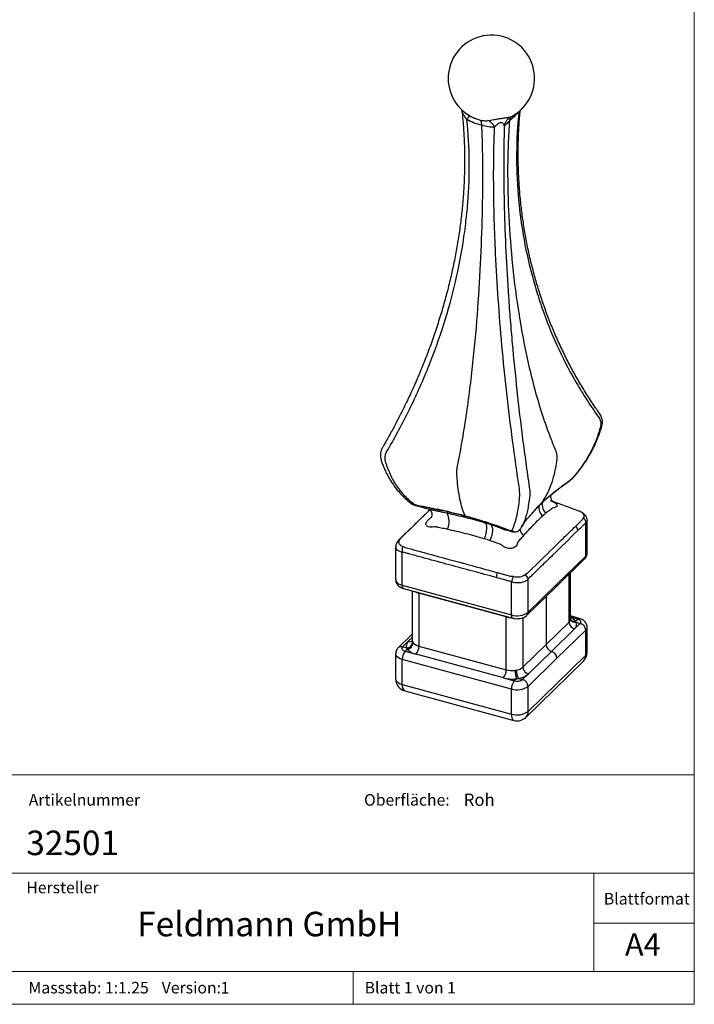
# Model space of a CAD drawing. Units: millimetres. Extents: x 6 to 365, y 6 to 256.
# Drawn here: x 256 to 365, y 6 to 166 of the extents above; entities that cross this region are included whole.
import ezdxf

# ---------------------------------------------------------------- set-up
doc = ezdxf.new("R2010")
doc.units = ezdxf.units.MM
doc.header["$LTSCALE"] = 1.25
doc.styles.add('SLDTEXTSTYLE0', font='TXT', dxfattribs={"width": 0.75})
doc.styles.add('SLDTEXTSTYLE1', font='TXT', dxfattribs={"width": 0.692308})

msp = doc.modelspace()

# ---------------------------------------------------------------- linework, layer by layer
at = {"color": 7, "linetype": 'Continuous', "lineweight": 18}
for p, q in [((365, 256.25), (365, 6.25)), ((254.5, 43.44), (365, 43.44)), ((254.5, 27.5), (348.75, 27.5)), ((365, 27.5), (348.75, 27.5)), ((348.75, 19.37), (348.75, 27.5)), ((348.75, 11.56), (348.75, 19.37)), ((365, 19.37), (348.75, 19.37)), ((199.25, 11.56), (365, 11.56)), ((309.75, 6.25), (309.75, 11.56)), ((6.25, 6.25), (365, 6.25))]:
    msp.add_line(p, q, dxfattribs=at)
at = {"color": 7, "linetype": 'Continuous', "lineweight": 25}
for p, q in [((328.43, 150.34), (328.61, 150.23)), ((344.65, 90.94), (344.71, 90.98)), ((320.08, 87.01), (320.06, 87.01)), ((320.07, 87.01), (320.07, 87.01)), ((346.49, 86.08), (346.26, 86.17)), ((345.8, 83.74), (346.93, 84.84)), ((346.52, 86.07), (346.49, 86.08)), ((347.64, 79.36), (347.64, 84.66)), ((336.76, 83.17), (336.79, 83.22)), ((337.04, 83.61), (337.36, 84.08)), ((347.41, 78.88), (347.41, 84.23)), ((335.38, 82.86), (335.3, 82.88)), ((316.62, 80.36), (316.62, 75.05)), ((317.69, 74.14), (317.69, 79.49)), ((342.56, 73.85), (347.23, 78.4)), ((342.74, 74.32), (347.41, 78.88)), ((333.09, 76.21), (335.23, 75.63)), ((338.08, 69.77), (338.08, 75.12)), ((344.94, 68.64), (344.94, 76.17)), ((317.69, 74.14), (335.38, 69.33)), ((317.89, 73.63), (335.58, 68.83)), ((335.38, 69.33), (335.38, 74.69)), ((337.89, 69.29), (342.56, 73.85)), ((338.08, 69.77), (342.74, 74.32)), ((319.32, 73.24), (319.32, 65.2)), ((334.54, 69.01), (320.39, 72.86)), ((320.39, 72.86), (320.39, 64.29)), ((334.54, 60.44), (334.54, 69.01)), ((346.37, 68.78), (344.94, 69.17)), ((345.75, 68.32), (346.11, 68.67)), ((340.98, 64.52), (344.71, 68.16)), ((345.59, 67.06), (341.86, 63.42)), ((344.95, 68.58), (344.95, 68.58)), ((345.59, 67.06), (346.53, 67.97)), ((345.85, 68.16), (346.53, 67.97)), ((347.64, 63.28), (347.64, 67.36)), ((319.32, 66.24), (317.04, 64.01)), ((347.41, 66.88), (342.74, 62.32)), ((347.41, 62.8), (347.41, 66.88)), ((318.67, 65.06), (317.74, 64.15)), ((318.41, 63.97), (317.74, 64.15)), ((320.39, 64.29), (334.54, 60.44)), ((337.24, 60.87), (340.98, 64.52)), ((316.62, 63.05), (316.62, 58.98)), ((318.51, 63.8), (318.15, 63.45)), ((318.15, 63.45), (319.92, 62.97)), ((334.07, 59.13), (319.92, 62.97)), ((338.08, 53.69), (347.41, 62.8)), ((342.74, 62.32), (338.08, 57.76)), ((341.86, 63.42), (338.13, 59.77)), ((335.38, 57.33), (317.69, 62.14)), ((317.69, 58.07), (317.69, 62.14)), ((337.71, 52.74), (347.04, 61.85)), ((334.07, 59.13), (335.84, 58.65)), ((336.52, 59.05), (337.19, 58.86)), ((337.19, 58.86), (338.13, 59.77)), ((317.69, 58.07), (335.38, 53.26)), ((336.2, 59), (335.84, 58.65)), ((338.08, 53.69), (338.08, 57.76)), ((318.1, 57.05), (335.78, 52.24)), ((335.38, 53.26), (335.38, 57.33))]:
    msp.add_line(p, q, dxfattribs=at)
at = {"color": 8, "linetype": 'Continuous', "lineweight": 25}
for p, q in [((322.18, 86.38), (317.34, 81.65)), ((320.06, 87.02), (320.05, 87.02)), ((320.09, 87.01), (320.08, 87.01)), ((340.17, 87.36), (340.1, 87.3)), ((335.3, 82.88), (335.22, 82.9)), ((335.27, 82.89), (335.42, 82.85)), ((344.71, 68.16), (344.71, 75.94)), ((320.39, 72.95), (320.39, 72.86)), ((340.98, 72.3), (340.98, 64.52)), ((334.54, 69.01), (334.54, 69.11)), ((337.24, 68.9), (337.24, 60.87)), ((346.11, 68.67), (344.94, 68.99)), ((318.67, 65.06), (319.32, 65.7))]:
    msp.add_line(p, q, dxfattribs=at)
at = {"color": 8, "linetype": 'Continuous', "lineweight": 25, "flags": 128}
for points in [[(345.19, 91.42), (345.23, 91.43), (345.24, 91.43)], [(341.66, 87.87), (342.14, 87.68), (342.47, 87.48), (342.6, 87.36), (342.74, 87.17), (342.76, 87.07), (342.67, 86.88), (342.64, 86.85), (342.28, 86.69), (342.03, 86.65), (342.03, 86.65), (342.03, 86.65)], [(319.5, 87.33), (319.47, 87.29), (319.45, 87.26), (319.43, 87.24), (319.41, 87.24), (319.41, 87.24)], [(322.13, 86.47), (322.36, 86.41), (322.45, 86.39), (322.45, 86.39), (322.45, 86.39)], [(316.62, 75.05), (316.63, 74.95), (316.71, 74.75), (316.86, 74.56), (317.08, 74.4), (317.36, 74.25), (317.69, 74.14)], [(317.69, 74.14), (317.7, 73.98), (317.72, 73.85), (317.77, 73.74), (317.82, 73.67), (317.89, 73.63)], [(335.38, 69.33), (335.38, 69.18), (335.41, 69.04), (335.45, 68.94), (335.51, 68.86), (335.58, 68.83)], [(317.69, 62.14), (317.36, 62.25), (317.08, 62.4), (316.86, 62.56), (316.71, 62.75), (316.63, 62.95), (316.62, 63.05)], [(316.62, 58.98), (316.63, 58.88), (316.71, 58.68), (316.86, 58.49), (317.08, 58.32), (317.36, 58.18), (317.69, 58.07)]]:
    msp.add_lwpolyline(points, dxfattribs=at)
at = {"color": 7, "linetype": 'Continuous', "lineweight": 25, "flags": 128}
for points in [[(331.01, 84.31), (331.15, 84.18), (331.26, 83.97), (331.33, 83.68), (331.34, 83.33), (331.31, 82.93), (331.24, 82.52), (331.12, 82.09), (330.96, 81.68)], [(331.97, 84), (332.12, 83.87), (332.22, 83.66), (332.29, 83.37), (332.3, 83.02), (332.26, 82.63), (332.18, 82.21), (332.06, 81.79), (331.89, 81.39)], [(334.5, 83.1), (334.88, 82.99), (335.38, 82.84)], [(346.53, 67.97), (346.6, 68.07), (346.64, 68.17), (346.64, 68.27), (346.6, 68.37), (346.52, 68.46), (346.41, 68.54), (346.27, 68.61), (346.11, 68.67)], [(317.74, 64.15), (317.66, 64.06), (317.62, 63.96), (317.63, 63.86), (317.66, 63.76), (317.74, 63.66), (317.85, 63.58), (317.99, 63.51), (318.15, 63.45)]]:
    msp.add_lwpolyline(points, dxfattribs=at)
at = {"color": 7, "linetype": 'Continuous', "lineweight": 25}
for centre, radius, start, end in [((332.13, 156.28), 7, 297.2564, 236.1165), ((332.96, 146.92), 5.47, 142.7818, 151.0496), ((332.13, 156.28), 7, 236.1165, 244.7921), ((336.15, 148.29), 1.95, 117.4997, 170.5456), ((330.99, 147.78), 1.75, 19.4656, 71.2904), ((344.5, 92.11), 1, 310.673, 317.3832), ((319.76, 88.17), 1, 232.4619, 248.965), ((322.58, 84.46), 2.7, 332.2755, 31.3072), ((346.28, 84.31), 1.14, 356.0857, 45.4188), ((335.96, 83.77), 1, 264.5205, 323.1536), ((344.99, 82.96), 1.13, 2.0836, 44.177), ((319.61, 79.81), 1.95, 160.8245, 189.3165), ((335.23, 75.34), 2.31, 157.9863, 178.9326), ((338.31, 74.04), 3, 149.4331, 167.6363), ((336.91, 74.9), 1.18, 10.3691, 54.6607), ((336.29, 72.28), 3.08, 252.696, 305.3989), ((345.92, 68.23), 1.21, 183.3916, 254.3338), ((345.01, 67.78), 0.921, 309.1007, 24.3991), ((344.86, 67.67), 1.1, 25.9895, 35.962), ((346.2, 66.8), 1.21, 3.3916, 74.3338), ((319.25, 64.35), 0.921, 129.1007, 204.3991), ((318.31, 65.03), 1.07, 275.2744, 355.3916), ((319.4, 64.45), 1.1, 205.9895, 215.962), ((318.32, 64.92), 1.14, 279.8875, 355.8534), ((320.04, 65.27), 0.735, 205.9895, 215.962), ((320.74, 65.96), 1.71, 220.9265, 258.2668), ((318.34, 64.27), 2.04, 320.5129, 0.3434), ((342.19, 64.59), 1.21, 183.3916, 254.3338), ((319.73, 62.15), 2.04, 140.5129, 180.3434), ((320.44, 65.48), 2.56, 220.9265, 258.2668), ((341.53, 62.25), 1.21, 3.3916, 74.3338), ((345.64, 63.28), 2, 314.305, 0), ((335.86, 62.49), 2.13, 278.2595, 310.3932), ((338.45, 60.94), 1.21, 183.3916, 254.3338), ((332.49, 60.43), 2.04, 320.5129, 0.3434), ((335.48, 64.52), 5.57, 255.4066, 277.4451), ((335.48, 64.03), 3.71, 255.4066, 277.4451), ((335.51, 63.84), 3.51, 277.2916, 280.8033), ((339.67, 60.31), 3.71, 179.4005, 200.8038), ((338.81, 60.36), 2.64, 179.3871, 209.7355), ((335.53, 64.22), 5.27, 277.2916, 280.8033), ((336.06, 62.2), 3.19, 278.2595, 310.3932), ((318.62, 58.98), 2, 180, 254.7955), ((337.42, 57.35), 2.04, 140.5129, 180.3434), ((336.29, 60.28), 3.08, 252.696, 305.3989), ((336.3, 60.12), 1.54, 252.696, 305.3989), ((336.87, 57.69), 1.21, 3.3916, 74.3338), ((336.29, 56.21), 3.08, 252.696, 305.3989), ((336.31, 54.17), 2, 254.7955, 314.305)]:
    msp.add_arc(centre, radius, start, end, dxfattribs=at)
at = {"color": 8, "linetype": 'Continuous', "lineweight": 25}
for centre, radius, start, end in [((345.07, 91.44), 0.118, 312.1869, 349.4716), ((319.38, 87.69), 0.385, 233.6739, 288.5292), ((342.02, 86.87), 2.22, 176.9858, 223.4352), ((342.57, 87.31), 2.23, 173.8341, 222.7157), ((336, 83.77), 0.968, 232.9213, 321.4557), ((335.94, 83.48), 0.703, 222.2066, 263.7784), ((339.01, 83.88), 2.38, 197.6765, 225.1351), ((317.31, 80.96), 0.474, 105.0456, 141.9255), ((346.77, 78.85), 0.646, 315.3545, 1.9113), ((346.98, 79.38), 0.664, 310.6406, 357.9975), ((342.1, 74.3), 0.646, 315.3545, 1.9113), ((320.94, 75.01), 2.22, 238.1904, 255.7786), ((335.45, 72.42), 3.53, 255.1248, 267.9371), ((337.43, 69.74), 0.646, 315.2525, 1.9142), ((344.27, 68.67), 0.675, 311.0331, 357.605), ((344.13, 67.01), 2.09, 38.7941, 67.057), ((346.33, 68.51), 0.27, 80.6928, 143.9733), ((345.68, 68.97), 0.829, 208.0343, 281.7383), ((345.56, 69.09), 0.79, 220.0809, 284.3127), ((346.98, 67.38), 0.664, 310.6488, 357.8589), ((317.51, 63.48), 0.706, 71.1228, 131.7857), ((318.9, 65.74), 0.717, 251.4082, 306.2337), ((319.89, 65.2), 0.567, 180.3473, 206.4525), ((346.12, 62.76), 1.29, 315.3545, 1.9113), ((346.98, 63.31), 0.664, 310.6406, 357.9975), ((318.69, 57.88), 1.02, 169.3516, 234.3744), ((336.38, 53.07), 1.02, 169.3516, 234.3744), ((336.79, 53.65), 1.29, 315.3545, 1.9113)]:
    msp.add_arc(centre, radius, start, end, dxfattribs=at)
at = {"color": 7, "linetype": 'Continuous', "lineweight": 25}
for points, knots in [([(327.38, 150.82), (327.44, 150.24), (327.58, 148.83), (327.72, 146.6), (327.8, 144.14), (327.79, 141.69), (327.71, 139.26), (327.56, 136.82), (327.32, 134.34), (327.01, 131.82), (326.62, 129.3), (326.15, 126.78), (325.6, 124.24), (324.98, 121.7), (324.28, 119.15), (323.5, 116.61), (322.65, 114.07), (321.73, 111.55), (320.73, 109.05), (319.67, 106.56), (318.53, 104.1), (317.32, 101.65), (316.15, 99.42), (315.27, 97.81), (314.72, 96.87), (314.45, 96.39), (314.27, 95.98), (314.17, 95.6), (314.14, 95.25), (314.16, 94.94), (314.21, 94.72), (314.29, 94.37), (314.45, 93.85), (314.72, 93.17), (315.07, 92.41), (315.52, 91.54), (316.08, 90.64), (316.71, 89.77), (317.4, 88.96), (318.15, 88.21), (318.74, 87.69), (319.09, 87.43), (319.15, 87.38)], [0, 0, 0, 0, 0.027422, 0.066006, 0.104091, 0.141647, 0.178663, 0.215443, 0.253525, 0.291597, 0.329699, 0.367866, 0.406146, 0.444583, 0.483223, 0.522011, 0.56059, 0.599114, 0.63759, 0.676023, 0.714414, 0.752768, 0.79109, 0.819873, 0.829425, 0.836834, 0.842427, 0.847818, 0.852921, 0.856871, 0.860053, 0.86291, 0.873373, 0.884377, 0.897016, 0.913139, 0.930302, 0.946916, 0.963455, 0.979973, 0.996345, 1, 1, 1, 1]), ([(327.26, 151.27), (327.27, 151.24), (327.31, 151.17), (327.36, 151), (327.37, 150.87), (327.38, 150.82)], [0, 0, 0, 0, 0.31905, 0.729239, 1, 1, 1, 1]), ([(328.43, 150.34), (328.33, 150.4), (328.17, 150.5), (328.02, 150.62), (327.95, 150.67)], [0, 0, 0, 0, 0.57543, 1, 1, 1, 1]), ([(328.61, 150.23), (328.71, 150.17), (328.89, 150.07), (329.07, 149.98), (329.15, 149.95)], [0, 0, 0, 0, 0.575509, 1, 1, 1, 1]), ([(331.55, 149.43), (331.83, 149.46), (332.17, 149.52), (332.73, 149.62), (332.92, 149.66), (333.23, 149.71), (333.33, 149.73), (333.53, 149.76), (333.63, 149.78), (333.82, 149.81), (333.92, 149.83), (334.1, 149.85), (334.19, 149.86), (334.36, 149.89), (334.44, 149.9), (334.58, 149.92), (334.65, 149.93), (334.84, 149.95), (334.95, 149.97), (335.13, 149.99), (335.2, 150.01), (335.24, 150.02)], [0, 0, 0, 0, 0.25, 0.25, 0.375, 0.375, 0.4375, 0.4375, 0.5, 0.5, 0.5625, 0.5625, 0.625, 0.625, 0.6875, 0.6875, 0.75, 0.75, 0.875, 0.875, 1, 1, 1, 1]), ([(336.58, 150.91), (336.32, 150.6), (336.06, 150.32), (335.55, 149.81), (335.3, 149.58), (335.07, 149.39)], [0, 0, 0, 0, 0.5, 0.5, 1, 1, 1, 1]), ([(335.34, 150.05), (335.29, 150.01), (335.13, 149.83), (335.09, 149.57), (335.07, 149.39)], [0, 0, 0, 0, 0.274903, 1, 1, 1, 1]), ([(335.22, 149.99), (335.22, 149.98), (335.22, 149.98), (335.26, 150.01), (335.32, 150.05), (335.34, 150.06)], [0, 0, 0, 0, 0.2967549, 0.7847424, 1, 1, 1, 1]), ([(336.58, 150.91), (336.35, 148.61), (336.23, 146.34), (336.2, 141.85), (336.28, 139.63), (336.82, 133.05), (337.55, 128.75), (338.94, 123.49), (339.24, 122.45), (339.89, 120.37), (340.23, 119.33), (341.34, 116.27), (342.17, 114.26), (344.01, 110.35), (345.02, 108.44), (346.65, 105.66), (347.22, 104.74), (348.11, 103.39), (348.41, 102.94), (349.02, 102.05), (349.33, 101.61), (349.65, 101.17)], [0, 0, 0, 0, 0.125, 0.125, 0.25, 0.25, 0.5, 0.5, 0.5625, 0.5625, 0.625, 0.625, 0.75, 0.75, 0.875, 0.875, 0.9375, 0.9375, 0.96875, 0.96875, 1, 1, 1, 1]), ([(345.24, 91.43), (345.34, 91.54), (345.71, 91.95), (346.33, 92.7), (347.07, 93.69), (347.74, 94.72), (348.35, 95.77), (348.88, 96.84), (349.33, 97.88), (349.69, 98.81), (349.92, 99.54), (350.04, 100.05), (350.12, 100.43), (350.12, 100.81), (350.05, 101.17), (349.93, 101.51), (349.75, 101.83), (349.54, 102.15), (349.3, 102.49), (348.67, 103.4), (347.7, 104.87), (346.45, 106.89), (345.28, 108.96), (344.17, 111.08), (343.14, 113.23), (342.17, 115.43), (341.28, 117.66), (340.46, 119.93), (339.71, 122.23), (339.04, 124.56), (338.44, 126.91), (337.92, 129.28), (337.49, 131.67), (337.12, 134.07), (336.84, 136.49), (336.63, 138.93), (336.51, 141.38), (336.46, 143.82), (336.49, 146.26), (336.59, 148.68), (336.73, 150.31), (336.79, 151.11)], [0, 0, 0, 0, 0.005989, 0.022352, 0.039969, 0.056816, 0.073719, 0.090724, 0.107708, 0.122305, 0.133915, 0.14052, 0.145413, 0.150639, 0.15575, 0.160854, 0.166168, 0.171875, 0.178204, 0.187139, 0.225837, 0.264667, 0.303584, 0.342549, 0.381565, 0.420634, 0.459761, 0.498947, 0.538171, 0.577338, 0.616463, 0.655404, 0.694208, 0.73292, 0.771585, 0.81025, 0.848947, 0.887403, 0.924848, 0.962835, 1, 1, 1, 1]), ([(315.1, 95.67), (316.37, 97.81), (317.55, 99.99), (319.73, 104.38), (320.74, 106.59), (323.49, 113.31), (324.98, 117.87), (326.65, 124.71), (327.11, 126.98), (327.67, 130.4), (327.83, 131.54), (328.1, 133.82), (328.22, 134.96), (328.49, 138.38), (328.57, 140.64), (328.53, 145.13), (328.41, 147.36), (328.17, 149.57)], [0, 0, 0, 0, 0.125, 0.125, 0.25, 0.25, 0.5, 0.5, 0.625, 0.625, 0.6875, 0.6875, 0.75, 0.75, 0.875, 0.875, 1, 1, 1, 1]), ([(327.89, 85.41), (327.71, 85.79), (327.55, 86.21), (327.27, 87.11), (327.15, 87.59), (326.94, 88.61), (326.84, 89.14), (326.69, 90.26), (326.63, 90.84), (326.57, 91.58), (326.56, 91.73), (326.54, 92.03), (326.53, 92.17), (326.53, 92.5), (326.54, 92.68), (326.57, 93.03), (326.6, 93.21), (326.65, 93.49), (326.67, 93.58), (326.7, 93.76), (326.76, 94.04), (326.89, 94.68), (326.99, 95.23), (327.33, 97.06), (327.58, 98.51), (328.27, 102.85), (328.65, 105.72), (329.29, 111.39), (329.56, 114.18), (330, 119.73), (330.18, 122.47), (330.47, 127.9), (330.57, 130.58), (330.71, 135.89), (330.75, 138.51), (330.74, 142.38), (330.73, 143.65), (330.68, 146.19), (330.64, 147.44), (330.58, 148.67)], [0, 0, 0, 0, 0.03125, 0.03125, 0.0625, 0.0625, 0.09375, 0.09375, 0.125, 0.125, 0.132812, 0.132812, 0.140625, 0.140625, 0.148438, 0.148438, 0.15625, 0.15625, 0.160156, 0.160156, 0.164062, 0.171875, 0.1875, 0.1875, 0.25, 0.25, 0.375, 0.375, 0.5, 0.5, 0.625, 0.625, 0.75, 0.75, 0.875, 0.875, 0.9375, 0.9375, 1, 1, 1, 1]), ([(330.58, 148.67), (330.18, 148.76), (329.77, 148.89), (328.96, 149.19), (328.56, 149.36), (328.17, 149.57)], [0, 0, 0, 0, 0.5, 0.5, 1, 1, 1, 1]), ([(330.2, 149.55), (330.45, 149.49), (330.69, 149.44), (331.14, 149.4), (331.35, 149.41), (331.55, 149.43)], [0, 0, 0, 0, 0.5, 0.5, 1, 1, 1, 1]), ([(330.58, 148.67), (330.58, 148.79), (330.57, 148.9), (330.53, 149.1), (330.5, 149.19), (330.43, 149.34), (330.4, 149.4), (330.31, 149.5), (330.25, 149.53), (330.2, 149.55)], [0, 0, 0, 0, 0.25, 0.25, 0.5, 0.5, 0.75, 0.75, 1, 1, 1, 1]), ([(332.64, 148.36), (332.33, 148.34), (332, 148.36), (331.32, 148.46), (330.96, 148.55), (330.58, 148.67)], [0, 0, 0, 0, 0.5, 0.5, 1, 1, 1, 1]), ([(334.22, 148.61), (334.19, 148.72), (334.14, 148.83), (334.01, 148.97), (333.96, 149.02), (333.84, 149.07), (333.8, 149.08), (333.7, 149.1), (333.64, 149.1), (333.52, 149.08), (333.46, 149.06), (333.35, 149.01), (333.3, 148.98), (333.16, 148.89), (333.07, 148.82), (332.85, 148.62), (332.74, 148.49), (332.64, 148.36)], [0, 0, 0, 0, 0.25, 0.25, 0.375, 0.375, 0.4375, 0.4375, 0.5, 0.5, 0.5625, 0.5625, 0.625, 0.625, 0.75, 0.75, 1, 1, 1, 1]), ([(334.22, 148.61), (334.16, 146.48), (334.13, 144.29), (334.13, 139.83), (334.16, 137.56), (334.34, 130.62), (334.56, 125.83), (334.99, 119.64), (335.08, 118.39), (335.28, 115.87), (335.39, 114.6), (335.73, 110.79), (335.99, 108.22), (336.55, 103.06), (336.85, 100.48), (337.35, 96.58), (337.53, 95.28), (337.8, 93.32), (337.89, 92.67), (338.07, 91.36), (338.17, 90.71), (338.26, 90.06)], [0, 0, 0, 0, 0.125, 0.125, 0.25, 0.25, 0.5, 0.5, 0.5625, 0.5625, 0.625, 0.625, 0.75, 0.75, 0.875, 0.875, 0.9375, 0.9375, 0.96875, 0.96875, 1, 1, 1, 1]), ([(335.07, 149.39), (334.89, 149.18), (334.73, 149.01), (334.45, 148.75), (334.33, 148.66), (334.22, 148.61)], [0, 0, 0, 0, 0.5, 0.5, 1, 1, 1, 1]), ([(335.07, 149.39), (334.96, 148.12), (334.89, 146.85), (334.79, 144.28), (334.77, 142.99), (334.75, 139.1), (334.82, 136.49), (335.09, 131.24), (335.29, 128.59), (335.83, 123.29), (336.18, 120.62), (337.03, 115.27), (337.54, 112.58), (338.77, 107.19), (339.49, 104.5), (340.81, 100.46), (341.28, 99.12), (341.93, 97.45), (342.13, 96.94), (342.34, 96.44), (342.48, 96.11), (342.56, 95.95), (342.66, 95.61), (342.7, 95.45), (342.75, 95.12), (342.76, 94.95), (342.74, 94.72), (342.73, 94.64), (342.71, 94.49), (342.68, 94.26), (342.65, 94.03), (342.44, 92.67), (342.16, 91.49), (341.56, 89.85), (341.33, 89.32), (340.8, 88.31), (340.51, 87.82), (340.17, 87.36)], [0, 0, 0, 0, 0.0625, 0.0625, 0.125, 0.125, 0.25, 0.25, 0.375, 0.375, 0.5, 0.5, 0.625, 0.625, 0.75, 0.75, 0.8125, 0.8125, 0.828125, 0.835938, 0.835938, 0.84375, 0.84375, 0.851563, 0.851563, 0.859375, 0.859375, 0.863281, 0.863281, 0.867188, 0.875, 0.875, 0.9375, 0.9375, 0.96875, 0.96875, 1, 1, 1, 1]), ([(336.68, 89.81), (336.28, 92.4), (335.91, 95), (335.23, 100.17), (334.91, 102.74), (334.05, 110.44), (333.59, 115.53), (333.07, 122.96), (332.93, 125.4), (332.76, 129.02), (332.71, 130.22), (332.62, 132.59), (332.59, 133.78), (332.51, 137.29), (332.49, 139.57), (332.51, 144.05), (332.55, 146.23), (332.64, 148.36)], [0, 0, 0, 0, 0.125, 0.125, 0.25, 0.25, 0.5, 0.5, 0.625, 0.625, 0.6875, 0.6875, 0.75, 0.75, 0.875, 0.875, 1, 1, 1, 1]), ([(349.65, 101.17), (349.75, 100.98), (349.82, 100.78), (349.88, 100.35), (349.87, 100.14), (349.82, 99.92)], [0, 0, 0, 0, 0.5, 0.5, 1, 1, 1, 1]), ([(349.82, 99.92), (349.72, 99.54), (349.61, 99.16), (349.37, 98.41), (349.24, 98.03), (348.8, 96.92), (348.46, 96.19), (347.69, 94.77), (347.25, 94.07), (346.29, 92.71), (345.76, 92.05), (345.19, 91.42)], [0, 0, 0, 0, 0.125, 0.125, 0.25, 0.25, 0.5, 0.5, 0.75, 0.75, 1, 1, 1, 1]), ([(314.95, 94.37), (314.9, 94.57), (314.9, 94.78), (314.94, 95.12), (314.96, 95.23), (315.02, 95.45), (315.06, 95.56), (315.1, 95.67)], [0, 0, 0, 0, 0.5, 0.5, 0.75, 0.75, 1, 1, 1, 1]), ([(319.5, 87.33), (318.94, 87.78), (318.42, 88.27), (317.48, 89.33), (317.05, 89.89), (316.29, 91.07), (315.95, 91.69), (315.38, 92.99), (315.14, 93.67), (314.95, 94.37)], [0, 0, 0, 0, 0.25, 0.25, 0.5, 0.5, 0.75, 0.75, 1, 1, 1, 1]), ([(340.12, 87.29), (340.21, 87.38), (340.61, 87.78), (341.38, 88.47), (342.44, 89.35), (343.48, 90.13), (344.23, 90.66), (344.61, 90.91), (344.66, 90.95)], [0, 0, 0, 0, 0.073556, 0.310827, 0.548906, 0.787744, 0.968748, 1, 1, 1, 1]), ([(340.17, 87.36), (340.34, 87.53), (340.51, 87.69), (340.85, 88.01), (341.03, 88.17), (341.57, 88.64), (341.94, 88.96), (342.7, 89.57), (343.09, 89.87), (343.7, 90.32), (343.91, 90.47), (344.33, 90.76), (344.54, 90.91), (344.75, 91.05)], [0, 0, 0, 0, 0.125, 0.125, 0.25, 0.25, 0.5, 0.5, 0.75, 0.75, 0.875, 0.875, 1, 1, 1, 1]), ([(344.75, 91.05), (344.74, 91.03), (344.72, 91), (344.69, 90.96), (344.65, 90.93), (344.63, 90.92), (344.61, 90.91)], [0, 0, 0, 0, 0.3069063, 0.5758374, 0.8068512, 1, 1, 1, 1]), ([(344.68, 90.97), (344.67, 90.96), (344.66, 90.95), (344.64, 90.93), (344.63, 90.93), (344.62, 90.92), (344.62, 90.91), (344.62, 90.91), (344.61, 90.91)], [0, 0, 0, 0, 0.5, 0.5, 0.75, 0.96875, 0.96875, 1, 1, 1, 1]), ([(344.68, 90.97), (344.69, 90.97), (344.69, 90.97), (344.7, 90.97), (344.71, 90.98), (344.73, 91), (344.75, 91.03), (344.75, 91.05)], [0, 0, 0, 0, 0.125, 0.125, 0.25, 0.5, 1, 1, 1, 1]), ([(344.71, 90.99), (344.73, 91), (344.87, 91.12), (345.02, 91.24), (345.15, 91.35)], [0, 0, 0, 0, 0.11803, 1, 1, 1, 1]), ([(336.71, 88.45), (336.71, 88.64), (336.72, 88.85), (336.71, 89.2), (336.7, 89.32), (336.69, 89.56), (336.69, 89.68), (336.68, 89.81)], [0, 0, 0, 0, 0.5, 0.5, 0.75, 0.75, 1, 1, 1, 1]), ([(338.26, 90.06), (338.31, 89.81), (338.34, 89.57), (338.36, 89.11), (338.36, 88.9), (338.34, 88.71)], [0, 0, 0, 0, 0.5, 0.5, 1, 1, 1, 1]), ([(335.41, 83), (335.57, 83.26), (335.71, 83.57), (335.98, 84.3), (336.1, 84.71), (336.32, 85.62), (336.42, 86.13), (336.58, 87.23), (336.65, 87.82), (336.71, 88.45)], [0, 0, 0, 0, 0.25, 0.25, 0.5, 0.5, 0.75, 0.75, 1, 1, 1, 1]), ([(342.07, 87.68), (342.07, 87.68), (342.07, 87.68), (342, 87.75), (341.91, 87.9), (341.81, 88.14), (341.77, 88.44), (341.78, 88.68), (341.82, 88.81), (341.83, 88.83)], [0, 0, 0, 0, 0.068381, 0.214291, 0.383445, 0.557224, 0.745711, 0.960317, 1, 1, 1, 1]), ([(346.36, 86.14), (345.52, 86.45), (344.07, 86.99), (342.62, 87.52), (342.01, 87.75)], [0, 0, 0, 0, 0.578553, 1, 1, 1, 1]), ([(322.17, 86.4), (320.92, 85.18), (319.5, 83.79), (318.07, 82.4), (317.68, 82.06), (317.34, 81.72), (317.09, 81.46), (316.97, 81.28), (316.94, 81.25)], [0, 0, 0, 0, 0.708476, 0.805219, 0.870942, 0.930401, 0.985596, 1, 1, 1, 1]), ([(319.41, 87.24), (319.46, 87.22), (319.68, 87.13), (319.9, 87.06), (320.05, 87.01)], [0, 0, 0, 0, 0.2735088, 1, 1, 1, 1]), ([(319.5, 87.33), (319.59, 87.29), (319.69, 87.25), (319.88, 87.18), (319.97, 87.15), (320.07, 87.12)], [0, 0, 0, 0, 0.5, 0.5, 1, 1, 1, 1]), ([(320.07, 87.12), (320.06, 87.08), (320.06, 87.05), (320.05, 87.03), (320.05, 87.02), (320.05, 87.02)], [0, 0, 0, 0, 0.75, 0.75, 1, 1, 1, 1]), ([(320.09, 87.01), (320.09, 87.01), (320.09, 87.01), (320.09, 87.01), (320.08, 87.01), (320.07, 87.01), (320.07, 87.01), (320.06, 87.02), (320.05, 87.02)], [0, 0, 0, 0, 0.0625, 0.0625, 0.25, 0.5, 0.5, 1, 1, 1, 1]), ([(320.07, 87.12), (321.42, 86.89), (322.75, 86.63), (325.36, 86.06), (326.64, 85.75), (327.89, 85.41)], [0, 0, 0, 0, 0.5, 0.5, 1, 1, 1, 1]), ([(320.09, 87.01), (320.09, 87.01), (320.08, 87.03), (320.07, 87.06), (320.07, 87.1), (320.07, 87.12)], [0, 0, 0, 0, 0.264219, 0.597655, 1, 1, 1, 1]), ([(320.07, 87.01), (320.45, 86.91), (321.14, 86.73), (321.82, 86.55), (322.12, 86.47)], [0, 0, 0, 0, 0.558758, 1, 1, 1, 1]), ([(327.99, 85.29), (327.36, 85.46), (326.71, 85.62), (325.42, 85.94), (324.77, 86.09), (323.45, 86.37), (322.78, 86.51), (321.45, 86.77), (320.77, 86.89), (320.09, 87.01)], [0, 0, 0, 0, 0.25, 0.25, 0.5, 0.5, 0.75, 0.75, 1, 1, 1, 1]), ([(322.05, 86.5), (322.05, 86.5), (322.04, 86.5), (322.09, 86.47), (322.18, 86.39), (322.31, 86.22), (322.43, 85.98), (322.49, 85.69), (322.48, 85.41), (322.43, 85.22), (322.38, 85.11), (322.35, 85.07), (322.36, 85.08), (322.36, 85.08)], [0, 0, 0, 0, 0.029863, 0.111062, 0.201589, 0.303308, 0.424076, 0.575186, 0.695998, 0.804987, 0.901186, 0.991388, 1, 1, 1, 1]), ([(322.45, 86.39), (322.64, 86.35), (322.85, 86.3), (323.26, 86.22), (323.46, 86.17), (324.07, 86.04), (324.48, 85.95), (324.88, 85.86)], [0, 0, 0, 0, 0.25, 0.25, 0.5, 0.5, 1, 1, 1, 1]), ([(338.81, 85.92), (338.86, 85.98), (339.17, 86.34), (339.6, 86.8), (340.01, 87.19), (340.12, 87.29)], [0, 0, 0, 0, 0.1270503, 0.7817886, 1, 1, 1, 1]), ([(342.03, 86.65), (341.85, 86.51), (341.66, 86.37), (341.29, 86.09), (341.11, 85.94), (340.94, 85.8)], [0, 0, 0, 0, 0.5, 0.5, 1, 1, 1, 1]), ([(323.05, 83.62), (322.89, 83.6), (322.74, 83.58), (322.44, 83.56), (322.29, 83.56), (322.02, 83.59), (321.89, 83.62), (321.69, 83.72), (321.6, 83.79), (321.51, 83.95), (321.5, 84.05), (321.54, 84.19), (321.55, 84.24), (321.6, 84.34), (321.62, 84.39), (321.69, 84.49), (321.72, 84.54), (321.8, 84.63), (321.85, 84.68), (321.95, 84.78), (322, 84.83), (322.08, 84.9), (322.11, 84.93), (322.16, 84.96), (322.17, 84.97), (322.19, 84.99), (322.2, 85), (322.21, 85.01), (322.22, 85.01), (322.23, 85.02), (322.23, 85.02)], [0, 0, 0, 0, 0.125, 0.125, 0.25, 0.25, 0.375, 0.375, 0.5, 0.5, 0.625, 0.625, 0.6875, 0.6875, 0.75, 0.75, 0.8125, 0.8125, 0.875, 0.875, 0.9375, 0.9375, 0.96875, 0.96875, 0.984375, 0.984375, 0.992188, 0.996094, 0.996094, 1, 1, 1, 1]), ([(324.88, 85.86), (325.93, 85.63), (326.96, 85.39), (328.49, 85.01), (329, 84.88), (329.76, 84.67), (330.01, 84.6), (330.51, 84.46), (330.76, 84.38), (331.01, 84.31)], [0, 0, 0, 0, 0.5, 0.5, 0.75, 0.75, 0.875, 0.875, 1, 1, 1, 1]), ([(327.89, 85.41), (328.2, 85.32), (328.51, 85.24), (329.13, 85.06), (329.44, 84.97), (330.36, 84.7), (330.97, 84.51), (332.16, 84.12), (332.75, 83.91), (333.62, 83.6), (333.91, 83.49), (334.48, 83.27), (334.76, 83.16), (335.05, 83.05)], [0, 0, 0, 0, 0.125, 0.125, 0.25, 0.25, 0.5, 0.5, 0.75, 0.75, 0.875, 0.875, 1, 1, 1, 1]), ([(335.22, 82.9), (334.93, 83.01), (334.65, 83.12), (334.07, 83.34), (333.78, 83.45), (332.9, 83.77), (332.31, 83.97), (331.11, 84.37), (330.5, 84.56), (329.57, 84.84), (329.25, 84.93), (328.63, 85.11), (328.31, 85.2), (327.99, 85.29)], [0, 0, 0, 0, 0.125, 0.125, 0.25, 0.25, 0.5, 0.5, 0.75, 0.75, 0.875, 0.875, 1, 1, 1, 1]), ([(337.02, 83.59), (337.41, 84.17), (337.95, 84.97), (338.67, 85.74), (338.87, 85.96)], [0, 0, 0, 0, 0.7191005, 1, 1, 1, 1]), ([(340.41, 85.34), (339.86, 84.86), (339.34, 84.34), (338.32, 83.29), (337.82, 82.75), (337.33, 82.2)], [0, 0, 0, 0, 0.5, 0.5, 1, 1, 1, 1]), ([(347.07, 85.12), (347.18, 85.27), (347.19, 85.45), (347.03, 85.71), (346.95, 85.79), (346.75, 85.95), (346.63, 86.02), (346.49, 86.08)], [0, 0, 0, 0, 0.5, 0.5, 0.75, 0.75, 1, 1, 1, 1]), ([(347.63, 84.67), (347.63, 84.73), (347.63, 84.9), (347.55, 85.14), (347.42, 85.39), (347.23, 85.62), (346.99, 85.82), (346.75, 85.97), (346.57, 86.05), (346.5, 86.08)], [0, 0, 0, 0, 0.103331, 0.251799, 0.396754, 0.550756, 0.712935, 0.895737, 1, 1, 1, 1]), ([(346.93, 84.84), (346.93, 84.84), (346.93, 84.85), (346.93, 84.85), (346.94, 84.87), (346.95, 84.89), (346.95, 84.91), (346.97, 84.95), (346.98, 84.97), (347.02, 85.04), (347.05, 85.08), (347.07, 85.12)], [0, 0, 0, 0, 0.03125, 0.03125, 0.0625, 0.125, 0.25, 0.25, 0.5, 0.5, 1, 1, 1, 1]), ([(324.97, 83.21), (324.65, 83.28), (324.33, 83.35), (323.85, 83.45), (323.61, 83.5), (323.33, 83.56), (323.19, 83.59), (323.12, 83.6), (323.09, 83.61), (323.07, 83.61), (323.06, 83.62), (323.06, 83.62), (323.05, 83.62)], [0, 0, 0, 0, 0.5, 0.5, 0.75, 0.875, 0.9375, 0.96875, 0.984375, 0.992187, 0.992187, 1, 1, 1, 1]), ([(330.96, 81.68), (329.98, 81.98), (328.99, 82.25), (326.99, 82.75), (325.98, 82.98), (324.97, 83.21)], [0, 0, 0, 0, 0.5, 0.5, 1, 1, 1, 1]), ([(331.97, 84), (332.35, 83.87), (332.73, 83.74), (333.3, 83.53), (333.49, 83.46), (333.77, 83.36), (333.86, 83.32), (333.99, 83.27), (334.04, 83.25), (334.11, 83.23), (334.14, 83.22), (334.18, 83.2), (334.2, 83.19), (334.21, 83.19), (334.22, 83.19), (334.22, 83.19), (334.22, 83.19)], [0, 0, 0, 0, 0.5, 0.5, 0.75, 0.75, 0.875, 0.875, 0.9375, 0.9375, 0.96875, 0.984375, 0.992188, 0.996094, 0.996094, 1, 1, 1, 1]), ([(335.05, 83.05), (335.07, 83.01), (335.11, 82.97), (335.16, 82.93), (335.19, 82.91), (335.2, 82.9), (335.21, 82.9), (335.22, 82.9)], [0, 0, 0, 0, 0.5, 0.75, 0.875, 0.875, 1, 1, 1, 1]), ([(335.27, 82.89), (335.25, 82.9), (335.21, 82.91), (335.16, 82.95), (335.1, 82.99), (335.06, 83.03), (335.05, 83.05)], [0, 0, 0, 0, 0.233419, 0.478658, 0.735002, 1, 1, 1, 1]), ([(337.15, 83.82), (337.15, 83.8), (337.04, 83.56), (336.91, 83.39), (336.79, 83.22)], [0, 0, 0, 0, 0.0604051, 1, 1, 1, 1]), ([(337.93, 76.06), (337.93, 76.06), (337.93, 76.06), (337.93, 76.06), (338.24, 76.36), (338.55, 76.67), (338.86, 76.97), (340.11, 78.18), (341.35, 79.4), (342.59, 80.61), (342.99, 81), (343.39, 81.39), (343.79, 81.78), (344.46, 82.44), (345.13, 83.09), (345.8, 83.74)], [-0.00000006, -0.00000006, -0.00000006, -0.00000006, 0, 0, 0, 0.002, 0.002, 0.002, 0.01, 0.01, 0.01, 0.01256321, 0.01256321, 0.01256321, 0.01687091, 0.01687091, 0.01687091, 0.01687091]), ([(346.12, 83), (344.78, 81.69), (342.77, 79.73), (340.42, 77.44), (339.25, 76.29), (338.66, 75.72), (338.41, 75.48), (338.29, 75.35), (338.24, 75.32), (338.16, 75.22), (338.12, 75.17), (338.08, 75.12)], [0, 0, 0, 0, 0.5, 0.75, 0.875, 0.9375, 0.96875, 0.96875, 0.984375, 0.984375, 1, 1, 1, 1]), ([(347.41, 84.23), (347.36, 84.19), (347.3, 84.15), (347.2, 84.05), (347.14, 84), (346.98, 83.84), (346.66, 83.52), (346.33, 83.21), (346.12, 83)], [0, 0, 0, 0, 0.125, 0.125, 0.25, 0.25, 0.5, 1, 1, 1, 1]), ([(317.19, 81.42), (317.18, 81.39), (317.17, 81.37), (317.15, 81.32), (317.14, 81.3), (317.11, 81.22), (317.11, 81.18), (317.1, 81.03), (317.13, 80.94), (317.23, 80.77), (317.31, 80.69), (317.51, 80.55), (317.63, 80.49), (317.77, 80.45)], [0, 0, 0, 0, 0.0625, 0.0625, 0.125, 0.125, 0.25, 0.25, 0.5, 0.5, 0.75, 0.75, 1, 1, 1, 1]), ([(317.34, 81.65), (317.33, 81.65), (317.33, 81.65), (317.33, 81.64), (317.32, 81.63), (317.31, 81.62), (317.31, 81.61), (317.29, 81.59), (317.29, 81.57), (317.26, 81.53), (317.24, 81.51), (317.22, 81.46), (317.2, 81.44), (317.19, 81.42)], [0, 0, 0, 0, 0.0625, 0.0625, 0.125, 0.125, 0.25, 0.25, 0.5, 0.5, 0.75, 0.75, 1, 1, 1, 1]), ([(333.71, 80.73), (333.41, 80.85), (333.11, 80.96), (332.5, 81.18), (332.2, 81.28), (331.89, 81.39)], [0, 0, 0, 0, 0.5, 0.5, 1, 1, 1, 1]), ([(335.27, 82.89), (335.26, 82.89), (335.25, 82.89), (335.24, 82.89), (335.23, 82.89), (335.22, 82.89), (335.22, 82.89), (335.22, 82.9), (335.22, 82.9)], [0, 0, 0, 0, 0.5, 0.5, 0.75, 0.96875, 0.96875, 1, 1, 1, 1]), ([(335.42, 82.84), (335.43, 82.84), (335.55, 82.81), (335.7, 82.79), (335.83, 82.78), (335.86, 82.78)], [0, 0, 0, 0, 0.078099, 0.799627, 1, 1, 1, 1]), ([(337.33, 82.2), (337.18, 82.02), (337.03, 81.85), (336.8, 81.59), (336.68, 81.46), (336.55, 81.3), (336.49, 81.23), (336.45, 81.19), (336.44, 81.17), (336.43, 81.16), (336.42, 81.15), (336.42, 81.15), (336.42, 81.15)], [0, 0, 0, 0, 0.5, 0.5, 0.75, 0.875, 0.9375, 0.96875, 0.984375, 0.992187, 0.992187, 1, 1, 1, 1]), ([(316.94, 81.25), (316.93, 81.23), (316.84, 81.13), (316.74, 80.92), (316.64, 80.64), (316.63, 80.45), (316.63, 80.36)], [0, 0, 0, 0, 0.074133, 0.410154, 0.735324, 1, 1, 1, 1]), ([(317.77, 80.45), (317.84, 80.43), (317.91, 80.4), (318.04, 80.34), (318.11, 80.3), (318.17, 80.26)], [0, 0, 0, 0, 0.5, 0.5, 1, 1, 1, 1]), ([(318.17, 80.26), (318.17, 80.26), (318.17, 80.26), (318.17, 80.26), (318.76, 80.1), (319.35, 79.94), (319.94, 79.78), (322.3, 79.14), (324.66, 78.5), (327.02, 77.86), (327.22, 77.8), (327.42, 77.75), (327.62, 77.7), (329.44, 77.2), (331.27, 76.7), (333.09, 76.21)], [-0.00000006, -0.00000006, -0.00000006, -0.00000006, 0, 0, 0, 0.002, 0.002, 0.002, 0.01, 0.01, 0.01, 0.01068145, 0.01068145, 0.01068145, 0.01687091, 0.01687091, 0.01687091, 0.01687091]), ([(336.42, 81.15), (336.39, 81.03), (336.36, 80.92), (336.27, 80.69), (336.21, 80.59), (336.04, 80.4), (335.94, 80.31), (335.69, 80.18), (335.54, 80.13), (335.23, 80.08), (335.07, 80.08), (334.74, 80.13), (334.59, 80.18), (334.3, 80.3), (334.17, 80.37), (333.99, 80.5), (333.93, 80.55), (333.85, 80.62), (333.81, 80.65), (333.76, 80.69), (333.74, 80.71), (333.73, 80.72), (333.72, 80.73), (333.72, 80.73), (333.71, 80.73)], [0, 0, 0, 0, 0.125, 0.125, 0.25, 0.25, 0.375, 0.375, 0.5, 0.5, 0.625, 0.625, 0.75, 0.75, 0.875, 0.875, 0.9375, 0.9375, 0.96875, 0.984375, 0.992187, 0.996094, 0.996094, 1, 1, 1, 1]), ([(332.93, 75.39), (330.39, 76.08), (326.58, 77.11), (322.13, 78.32), (319.91, 78.92), (318.8, 79.22), (318.32, 79.35), (318.08, 79.42), (318, 79.44), (317.85, 79.48), (317.77, 79.49), (317.69, 79.49)], [0, 0, 0, 0, 0.5, 0.75, 0.875, 0.9375, 0.96875, 0.96875, 0.984375, 0.984375, 1, 1, 1, 1]), ([(347.23, 78.4), (347.29, 78.47), (347.43, 78.62), (347.56, 78.89), (347.64, 79.14), (347.63, 79.3), (347.63, 79.35)], [0, 0, 0, 0, 0.275702, 0.563445, 0.84712, 1, 1, 1, 1]), ([(316.63, 75.06), (316.63, 75), (316.62, 74.84), (316.7, 74.59), (316.84, 74.32), (317.03, 74.09), (317.28, 73.89), (317.56, 73.74), (317.78, 73.67), (317.89, 73.63)], [0, 0, 0, 0, 0.08125, 0.232218, 0.377318, 0.522393, 0.673285, 0.835677, 1, 1, 1, 1]), ([(335.38, 74.69), (335.27, 74.73), (335.17, 74.77), (334.97, 74.83), (334.87, 74.86), (334.56, 74.94), (333.95, 75.11), (333.33, 75.27), (332.93, 75.39)], [0, 0, 0, 0, 0.125, 0.125, 0.25, 0.25, 0.5, 1, 1, 1, 1]), ([(335.23, 75.63), (335.23, 75.63), (335.24, 75.63), (335.25, 75.63), (335.26, 75.63), (335.3, 75.63), (335.33, 75.63), (335.39, 75.62), (335.43, 75.62), (335.56, 75.61), (335.64, 75.59), (335.72, 75.57)], [0, 0, 0, 0, 0.03125, 0.03125, 0.0625, 0.125, 0.25, 0.25, 0.5, 0.5, 1, 1, 1, 1]), ([(338.08, 75.12), (338.02, 75.05), (337.94, 74.98), (337.78, 74.86), (337.69, 74.81), (337.49, 74.71), (337.38, 74.67), (337.15, 74.61), (337.02, 74.58), (336.65, 74.52), (336.38, 74.51), (335.99, 74.54), (335.86, 74.56), (335.61, 74.61), (335.49, 74.65), (335.38, 74.69)], [0, 0, 0, 0, 0.125, 0.125, 0.25, 0.25, 0.375, 0.375, 0.5, 0.5, 0.75, 0.75, 0.875, 0.875, 1, 1, 1, 1]), ([(335.72, 75.57), (336.06, 75.49), (336.42, 75.49), (336.92, 75.56), (337.08, 75.61), (337.36, 75.72), (337.49, 75.78), (337.6, 75.87)], [0, 0, 0, 0, 0.5, 0.5, 0.75, 0.75, 1, 1, 1, 1]), ([(337.6, 75.87), (337.65, 75.91), (337.7, 75.95), (337.82, 76.01), (337.87, 76.04), (337.93, 76.06)], [0, 0, 0, 0, 0.5, 0.5, 1, 1, 1, 1]), ([(335.58, 68.83), (335.65, 68.81), (335.85, 68.76), (336.2, 68.72), (336.6, 68.74), (337.01, 68.81), (337.37, 68.93), (337.67, 69.1), (337.83, 69.23), (337.89, 69.29)], [0, 0, 0, 0, 0.091411, 0.250081, 0.408245, 0.569591, 0.738102, 0.889551, 1, 1, 1, 1]), ([(344.95, 68.58), (344.95, 68.58), (344.95, 68.59), (344.94, 68.62), (344.94, 68.64)], [0, 0, 0, 0, 0.3465835, 1, 1, 1, 1]), ([(347.63, 67.35), (347.63, 67.41), (347.64, 67.57), (347.56, 67.82), (347.42, 68.09), (347.23, 68.32), (346.99, 68.51), (346.7, 68.67), (346.48, 68.74), (346.37, 68.78)], [0, 0, 0, 0, 0.081289, 0.23225, 0.377344, 0.522413, 0.673299, 0.835684, 1, 1, 1, 1]), ([(317.04, 64.01), (316.97, 63.94), (316.84, 63.79), (316.7, 63.52), (316.62, 63.27), (316.63, 63.11), (316.63, 63.06)], [0, 0, 0, 0, 0.275719, 0.56348, 0.847172, 1, 1, 1, 1]), ([(319.32, 65.2), (319.32, 65.19), (319.33, 65.17), (319.31, 65.13), (319.31, 65.14), (319.32, 65.14)], [0, 0, 0, 0, 0.074862, 0.822666, 1, 1, 1, 1])]:
    msp.add_open_spline(points, degree=3, knots=knots, dxfattribs=at)
at = {"color": 8, "linetype": 'Continuous', "lineweight": 25}
for points, knots in [([(328.17, 149.57), (328.11, 149.66), (327.99, 149.84), (327.83, 150.08), (327.69, 150.31), (327.6, 150.46), (327.54, 150.57), (327.5, 150.63), (327.47, 150.68), (327.44, 150.73), (327.42, 150.76), (327.4, 150.79), (327.39, 150.81), (327.38, 150.82), (327.39, 150.82), (327.39, 150.82)], [0, 0, 0, 0, 0.191291, 0.384499, 0.512671, 0.643633, 0.687084, 0.731092, 0.771705, 0.813457, 0.847122, 0.881792, 0.9254, 0.970639, 1, 1, 1, 1]), ([(335.24, 150.02), (335.27, 150.03), (335.3, 150.03), (335.34, 150.06), (335.34, 150.06)], [0, 0, 0, 0, 0.966392, 1, 1, 1, 1]), ([(329.15, 149.95), (329.18, 149.93), (329.32, 149.87), (329.57, 149.76), (329.89, 149.64), (330.1, 149.58), (330.2, 149.55)], [0, 0, 0, 0, 0.083201, 0.401247, 0.721676, 1, 1, 1, 1]), ([(338.34, 88.71), (338.34, 88.71), (338.34, 88.71), (338.29, 88.2), (338.18, 87.34), (337.97, 86.22), (337.74, 85.29), (337.47, 84.47), (337.26, 84.03), (337.15, 83.82)], [0, 0, 0, 0, 0.000007, 0.002471, 0.242004, 0.431281, 0.621789, 0.816216, 1, 1, 1, 1]), ([(338.87, 85.96), (339.18, 86.32), (339.59, 86.79), (340.06, 87.25), (340.17, 87.36)], [0, 0, 0, 0, 0.7558335, 1, 1, 1, 1]), ([(322.23, 85.02), (322.23, 85.02), (322.27, 85.06), (322.33, 85.11), (322.39, 85.17), (322.41, 85.19)], [0, 0, 0, 0, 0.00017, 0.639963, 1, 1, 1, 1]), ([(347.62, 84.67), (347.62, 84.59), (347.62, 84.42), (347.48, 84.29), (347.41, 84.23)], [0, 0, 0, 0, 0.490767, 1, 1, 1, 1]), ([(334.22, 83.19), (334.22, 83.19), (334.3, 83.16), (334.38, 83.13), (334.5, 83.11), (334.5, 83.1)], [0, 0, 0, 0, 0.000139, 0.959048, 1, 1, 1, 1]), ([(317.69, 79.49), (317.5, 79.54), (317.13, 79.64), (316.78, 79.92), (316.61, 80.17), (316.64, 80.32), (316.64, 80.36)], [0, 0, 0, 0, 0.303492, 0.608693, 0.913808, 1, 1, 1, 1])]:
    msp.add_open_spline(points, degree=3, knots=knots, dxfattribs=at)
at = {"color": 7, "linetype": 'Continuous', "lineweight": 25}
for points in [[(344.75, 91.05), (344.9, 91.17), (345.04, 91.29), (345.19, 91.42)], [(327.89, 85.41), (327.92, 85.35), (327.95, 85.31), (327.99, 85.29)], [(340.94, 85.8), (340.76, 85.65), (340.58, 85.5), (340.41, 85.34)], [(331.01, 84.31), (331.33, 84.21), (331.65, 84.11), (331.97, 84)], [(335.05, 83.05), (335.18, 83.02), (335.3, 83.01), (335.41, 83)], [(331.89, 81.39), (331.58, 81.49), (331.27, 81.59), (330.96, 81.68)]]:
    msp.add_open_spline(points, degree=3, dxfattribs=at)

# ---------------------------------------------------------------- texts
at = {"color": 7, "linetype": 'Continuous', "lineweight": 0, "attachment_point": 1}
for s, insert, char_height, style in [('Artikelnummer', (257.19, 40.31), 1.875, 'SLDTEXTSTYLE0'), ('Oberfläche:', (311.5, 40.31), 1.875, 'SLDTEXTSTYLE0'), ('Roh', (327.66, 40.39), 1.984, 'SLDTEXTSTYLE0'), ('32501', (256.79, 34.39), 3.969, 'SLDTEXTSTYLE0'), ('Hersteller', (256.79, 26.11), 1.875, 'SLDTEXTSTYLE0'), ('Blattformat', (350.35, 24.29), 1.875, 'SLDTEXTSTYLE0'), ('Feldmann GmbH', (274.76, 21.24), 3.9688, 'SLDTEXTSTYLE0'), ('A4', (353.77, 17.77), 3.638, 'SLDTEXTSTYLE0'), ('Massstab: 1:1.25', (257.15, 9.88), 1.875, 'SLDTEXTSTYLE0'), ('Version:', (278.73, 9.88), 1.875, 'SLDTEXTSTYLE0'), ('1', (288.26, 9.88), 1.88, 'SLDTEXTSTYLE0'), ('Blatt 1 von 1', (311.6, 9.88), 1.875, 'SLDTEXTSTYLE1')]:
    msp.add_mtext(s, dxfattribs=dict(at, insert=insert, char_height=char_height, style=style))

doc.saveas('drawing.dxf')
